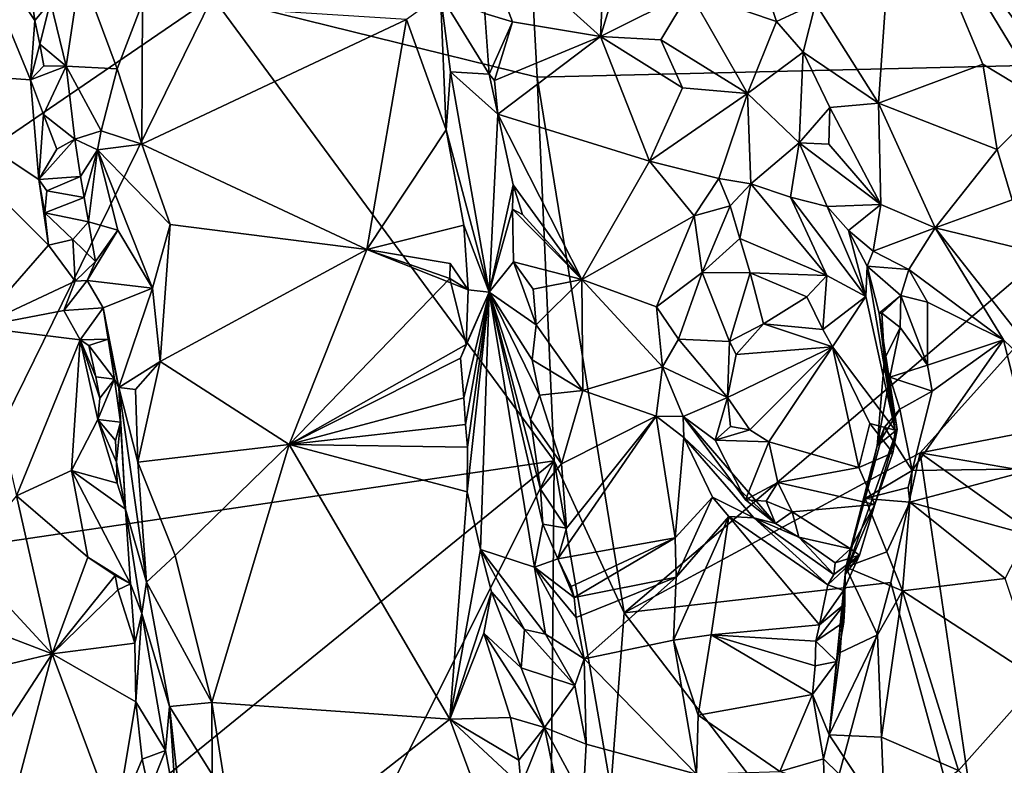
# Model space of a CAD drawing. Units: metres. Extents: x 24.3 to 29.5, y -6.1 to 5.6.
# Drawn here: x 27.1 to 28, y -3.3 to -2.6 of the extents above; entities that cross this region are included whole.
import ezdxf

# ---------------------------------------------------------------- set-up
doc = ezdxf.new("R2010")
doc.units = ezdxf.units.M

msp = doc.modelspace()

# ---------------------------------------------------------------- linework, layer by layer
at = {"layer": '2'}
for points in [[(27.57737, -2.44423, 11.86133), (28.25446, -2.18521, 11.83436), (28.30925, -2.61508, 11.9199)], [(26.73137, -2.92123, 11.93064), (26.85295, -2.36326, 11.82172), (27.2697, -2.55364, 11.86894)], [(27.65845, -2.40904, 12.9584), (27.52609, -2.48152, 12.93518), (27.64972, -2.59249, 12.96168)], [(27.65845, -2.40904, 12.9584), (27.64972, -2.59249, 12.96168), (27.68879, -2.46338, 12.97379)], [(27.93901, -2.41584, 12.91556), (27.86026, -2.56038, 13.07667), (27.92196, -2.6579, 13.08994)], [(28.02424, -2.61961, 12.96722), (27.93901, -2.41584, 12.91556), (27.92196, -2.6579, 13.08994)], [(28.06633, -2.55523, 12.80044), (27.93901, -2.41584, 12.91556), (28.08568, -2.59879, 12.80297)], [(28.08568, -2.59879, 12.80297), (27.93901, -2.41584, 12.91556), (28.10688, -2.64808, 12.81046)], [(28.10688, -2.64808, 12.81046), (27.93901, -2.41584, 12.91556), (28.08518, -2.65648, 12.87452)], [(27.93901, -2.41584, 12.91556), (28.02424, -2.61961, 12.96722), (28.08518, -2.65648, 12.87452)], [(27.2697, -2.55364, 11.86894), (27.57737, -2.44423, 11.86133), (27.5877, -2.63229, 11.89807)], [(27.5877, -2.63229, 11.89807), (27.57737, -2.44423, 11.86133), (28.30925, -2.61508, 11.9199)], [(27.78062, -2.45525, 13.05808), (27.73692, -2.54899, 13.01277), (27.82201, -2.57802, 13.08343)], [(27.86026, -2.56038, 13.07667), (27.78062, -2.45525, 13.05808), (27.82201, -2.57802, 13.08343)], [(27.02173, -2.46669, 12.94424), (26.93558, -2.62419, 13.05113), (27.09114, -2.63495, 12.93977)], [(27.02173, -2.46669, 12.94424), (27.09114, -2.63495, 12.93977), (27.0955, -2.5769, 12.92932)], [(27.02173, -2.46669, 12.94424), (27.0955, -2.5769, 12.92932), (27.09285, -2.55847, 12.92628)], [(27.68879, -2.46338, 12.97379), (27.64972, -2.59249, 12.96168), (27.73692, -2.54899, 13.01277)], [(27.52609, -2.48152, 12.93518), (27.53626, -2.57002, 12.95159), (27.56349, -2.57834, 12.9488)], [(27.52609, -2.48152, 12.93518), (27.56349, -2.57834, 12.9488), (27.64972, -2.59249, 12.96168)], [(27.11082, -2.55866, 12.93845), (27.12623, -2.62158, 12.96144), (27.14022, -2.52755, 13.03878)], [(27.17627, -2.62441, 13.07586), (27.14022, -2.52755, 13.03878), (27.12623, -2.62158, 12.96144)], [(27.20101, -2.55955, 13.06727), (27.14022, -2.52755, 13.03878), (27.17627, -2.62441, 13.07586)], [(26.73137, -2.92123, 11.93064), (27.2697, -2.55364, 11.86894), (27.00243, -3.09666, 11.98879)], [(27.00243, -3.09666, 11.98879), (27.2697, -2.55364, 11.86894), (27.60437, -3.00791, 11.98524)], [(27.60437, -3.00791, 11.98524), (27.2697, -2.55364, 11.86894), (27.5877, -2.63229, 11.89807)], [(27.49287, -2.55194, 13.05756), (27.45954, -2.57612, 13.08236), (27.49849, -2.68398, 13.09963)], [(27.49287, -2.55194, 13.05756), (27.49849, -2.68398, 13.09963), (27.50268, -2.62732, 13.07186)], [(27.49287, -2.55194, 13.05756), (27.50268, -2.62732, 13.07186), (27.54056, -2.62954, 12.96129)], [(27.53626, -2.57002, 12.95159), (27.49287, -2.55194, 13.05756), (27.54056, -2.62954, 12.96129)], [(27.73692, -2.54899, 13.01277), (27.64972, -2.59249, 12.96168), (27.70892, -2.59601, 12.97952)], [(27.73692, -2.54899, 13.01277), (27.70892, -2.59601, 12.97952), (27.79373, -2.64848, 13.05754)], [(27.73692, -2.54899, 13.01277), (27.79373, -2.64848, 13.05754), (27.82201, -2.57802, 13.08343)], [(27.09285, -2.55847, 12.92628), (27.0955, -2.5769, 12.92932), (27.11082, -2.55866, 12.93845)], [(27.0955, -2.5769, 12.92932), (27.10029, -2.60006, 12.93441), (27.11082, -2.55866, 12.93845)], [(27.11082, -2.55866, 12.93845), (27.10029, -2.60006, 12.93441), (27.12623, -2.62158, 12.96144)], [(27.17627, -2.62441, 13.07586), (27.20036, -2.6981, 13.09638), (27.20101, -2.55955, 13.06727)], [(27.20101, -2.55955, 13.06727), (27.20036, -2.6981, 13.09638), (27.45954, -2.57612, 13.08236)], [(27.82201, -2.57802, 13.08343), (27.84815, -2.6079, 13.09457), (27.86026, -2.56038, 13.07667)], [(27.86026, -2.56038, 13.07667), (27.84815, -2.6079, 13.09457), (27.92196, -2.6579, 13.08994)], [(27.53626, -2.57002, 12.95159), (27.54056, -2.62954, 12.96129), (27.56349, -2.57834, 12.9488)], [(27.0955, -2.5769, 12.92932), (27.09114, -2.63495, 12.93977), (27.10029, -2.60006, 12.93441)], [(27.20036, -2.6981, 13.09638), (27.42086, -2.80122, 13.12816), (27.45954, -2.57612, 13.08236)], [(27.45954, -2.57612, 13.08236), (27.42086, -2.80122, 13.12816), (27.49849, -2.68398, 13.09963)], [(27.54056, -2.62954, 12.96129), (27.54569, -2.63568, 12.95985), (27.56349, -2.57834, 12.9488)], [(27.56349, -2.57834, 12.9488), (27.54569, -2.63568, 12.95985), (27.64972, -2.59249, 12.96168)], [(27.82201, -2.57802, 13.08343), (27.79373, -2.64848, 13.05754), (27.84815, -2.6079, 13.09457)], [(27.54569, -2.63568, 12.95985), (27.549, -2.66857, 12.96131), (27.64972, -2.59249, 12.96168)], [(27.64972, -2.59249, 12.96168), (27.549, -2.66857, 12.96131), (27.69769, -2.71465, 12.98157)], [(27.70892, -2.59601, 12.97952), (27.64972, -2.59249, 12.96168), (27.73018, -2.64302, 12.99388)], [(27.73018, -2.64302, 12.99388), (27.64972, -2.59249, 12.96168), (27.69769, -2.71465, 12.98157)], [(27.10029, -2.60006, 12.93441), (27.09114, -2.63495, 12.93977), (27.10425, -2.62142, 12.93788)], [(27.10029, -2.60006, 12.93441), (27.10425, -2.62142, 12.93788), (27.12623, -2.62158, 12.96144)], [(27.70892, -2.59601, 12.97952), (27.73018, -2.64302, 12.99388), (27.79373, -2.64848, 13.05754)], [(27.79373, -2.64848, 13.05754), (27.84445, -2.69676, 13.10286), (27.84815, -2.6079, 13.09457)], [(27.84815, -2.6079, 13.09457), (27.84445, -2.69676, 13.10286), (27.87444, -2.66213, 13.10909)], [(27.84815, -2.6079, 13.09457), (27.87444, -2.66213, 13.10909), (27.92196, -2.6579, 13.08994)], [(27.10425, -2.62142, 12.93788), (27.09114, -2.63495, 12.93977), (27.12623, -2.62158, 12.96144)], [(27.09114, -2.63495, 12.93977), (27.10397, -2.66913, 12.94534), (27.12623, -2.62158, 12.96144)], [(27.12623, -2.62158, 12.96144), (27.10397, -2.66913, 12.94534), (27.13481, -2.69324, 12.97317)], [(27.16037, -2.68491, 13.06964), (27.17627, -2.62441, 13.07586), (27.12623, -2.62158, 12.96144)], [(27.16037, -2.68491, 13.06964), (27.12623, -2.62158, 12.96144), (27.13481, -2.69324, 12.97317)], [(27.5877, -2.63229, 11.89807), (28.30925, -2.61508, 11.9199), (27.67283, -3.15669, 12.0358)], [(27.67283, -3.15669, 12.0358), (28.30925, -2.61508, 11.9199), (27.96293, -3.0002, 12.00772)], [(28.02424, -2.61961, 12.96722), (27.92196, -2.6579, 13.08994), (28.03822, -2.70327, 13.01175)], [(27.96293, -3.0002, 12.00772), (28.30925, -2.61508, 11.9199), (29.01623, -2.79567, 11.99874)], [(28.02424, -2.61961, 12.96722), (28.03822, -2.70327, 13.01175), (28.08518, -2.65648, 12.87452)], [(27.09114, -2.63495, 12.93977), (26.93558, -2.62419, 13.05113), (27.09935, -2.73259, 12.96137)], [(27.09935, -2.73259, 12.96137), (26.93558, -2.62419, 13.05113), (27.10881, -2.79699, 12.96934)], [(26.93558, -2.62419, 13.05113), (27.03854, -2.87725, 13.04661), (27.10881, -2.79699, 12.96934)], [(27.17627, -2.62441, 13.07586), (27.16037, -2.68491, 13.06964), (27.20036, -2.6981, 13.09638)], [(27.50268, -2.62732, 13.07186), (27.49849, -2.68398, 13.09963), (27.54055, -2.84279, 13.07657)], [(27.54056, -2.62954, 12.96129), (27.50268, -2.62732, 13.07186), (27.549, -2.66857, 12.96131)], [(27.549, -2.66857, 12.96131), (27.50268, -2.62732, 13.07186), (27.54055, -2.84279, 13.07657)], [(27.54056, -2.62954, 12.96129), (27.549, -2.66857, 12.96131), (27.54569, -2.63568, 12.95985)], [(27.60437, -3.00791, 11.98524), (27.5877, -2.63229, 11.89807), (27.67283, -3.15669, 12.0358)], [(27.09114, -2.63495, 12.93977), (27.09935, -2.73259, 12.96137), (27.10397, -2.66913, 12.94534)], [(27.73018, -2.64302, 12.99388), (27.69769, -2.71465, 12.98157), (27.79373, -2.64848, 13.05754)], [(27.79373, -2.64848, 13.05754), (27.69769, -2.71465, 12.98157), (27.76554, -2.73149, 13.01755)], [(27.79373, -2.64848, 13.05754), (27.76554, -2.73149, 13.01755), (27.79697, -2.73694, 13.03599)], [(27.79373, -2.64848, 13.05754), (27.79697, -2.73694, 13.03599), (27.84445, -2.69676, 13.10286)], [(27.87444, -2.66213, 13.10909), (27.84445, -2.69676, 13.10286), (27.87338, -2.6981, 13.11939)], [(27.87444, -2.66213, 13.10909), (27.87338, -2.6981, 13.11939), (27.92429, -2.75707, 13.14053)], [(27.92196, -2.6579, 13.08994), (27.87444, -2.66213, 13.10909), (27.92429, -2.75707, 13.14053)], [(27.92196, -2.6579, 13.08994), (27.92429, -2.75707, 13.14053), (27.97751, -2.77988, 13.12532)], [(27.92196, -2.6579, 13.08994), (27.97751, -2.77988, 13.12532), (28.03822, -2.70327, 13.01175)], [(28.08518, -2.65648, 12.87452), (28.03822, -2.70327, 13.01175), (28.05301, -2.75263, 13.02562)], [(27.10397, -2.66913, 12.94534), (27.09935, -2.73259, 12.96137), (27.11695, -2.703, 12.95486)], [(27.10397, -2.66913, 12.94534), (27.11695, -2.703, 12.95486), (27.13481, -2.69324, 12.97317)], [(27.549, -2.66857, 12.96131), (27.54055, -2.84279, 13.07657), (27.5641, -2.73788, 12.96987)], [(27.549, -2.66857, 12.96131), (27.5641, -2.73788, 12.96987), (27.63155, -2.83044, 12.99674)], [(27.549, -2.66857, 12.96131), (27.63155, -2.83044, 12.99674), (27.69769, -2.71465, 12.98157)], [(27.13481, -2.69324, 12.97317), (27.15689, -2.70344, 13.07063), (27.16037, -2.68491, 13.06964)], [(27.16037, -2.68491, 13.06964), (27.15689, -2.70344, 13.07063), (27.20036, -2.6981, 13.09638)], [(27.49849, -2.68398, 13.09963), (27.42086, -2.80122, 13.12816), (27.51567, -2.77747, 13.1106)], [(27.49849, -2.68398, 13.09963), (27.51567, -2.77747, 13.1106), (27.54055, -2.84279, 13.07657)], [(27.11695, -2.703, 12.95486), (27.09935, -2.73259, 12.96137), (27.13481, -2.69324, 12.97317)], [(27.13481, -2.69324, 12.97317), (27.09935, -2.73259, 12.96137), (27.14031, -2.72966, 12.9823)], [(27.13481, -2.69324, 12.97317), (27.14031, -2.72966, 12.9823), (27.15689, -2.70344, 13.07063)], [(27.20036, -2.6981, 13.09638), (27.15689, -2.70344, 13.07063), (27.2281, -2.77661, 13.11437)], [(27.20036, -2.6981, 13.09638), (27.2281, -2.77661, 13.11437), (27.42086, -2.80122, 13.12816)], [(27.79697, -2.73694, 13.03599), (27.83592, -2.74984, 13.06269), (27.84445, -2.69676, 13.10286)], [(27.84445, -2.69676, 13.10286), (27.83592, -2.74984, 13.06269), (27.87192, -2.75919, 13.11384)], [(27.87338, -2.6981, 13.11939), (27.84445, -2.69676, 13.10286), (27.92429, -2.75707, 13.14053)], [(27.84445, -2.69676, 13.10286), (27.87192, -2.75919, 13.11384), (27.92429, -2.75707, 13.14053)], [(27.14031, -2.72966, 12.9823), (27.14387, -2.75028, 12.98651), (27.15689, -2.70344, 13.07063)], [(27.15689, -2.70344, 13.07063), (27.14387, -2.75028, 12.98651), (27.14819, -2.7741, 12.98896)], [(27.17682, -2.78228, 13.09514), (27.15689, -2.70344, 13.07063), (27.14819, -2.7741, 12.98896)], [(27.15689, -2.70344, 13.07063), (27.17682, -2.78228, 13.09514), (27.21069, -2.83916, 13.12449)], [(27.2281, -2.77661, 13.11437), (27.15689, -2.70344, 13.07063), (27.21069, -2.83916, 13.12449)], [(28.03822, -2.70327, 13.01175), (27.97751, -2.77988, 13.12532), (28.05301, -2.75263, 13.02562)], [(27.69769, -2.71465, 12.98157), (27.63155, -2.83044, 12.99674), (27.74144, -2.76813, 13.01159)], [(27.69769, -2.71465, 12.98157), (27.74144, -2.76813, 13.01159), (27.76554, -2.73149, 13.01755)], [(27.09935, -2.73259, 12.96137), (27.10729, -2.74369, 12.96198), (27.14031, -2.72966, 12.9823)], [(27.14031, -2.72966, 12.9823), (27.10729, -2.74369, 12.96198), (27.14387, -2.75028, 12.98651)], [(27.09935, -2.73259, 12.96137), (27.10881, -2.79699, 12.96934), (27.1054, -2.76526, 12.96389)], [(27.09935, -2.73259, 12.96137), (27.1054, -2.76526, 12.96389), (27.10729, -2.74369, 12.96198)], [(27.5641, -2.73788, 12.96987), (27.54055, -2.84279, 13.07657), (27.56349, -2.76177, 12.97831)], [(27.5641, -2.73788, 12.96987), (27.56349, -2.76177, 12.97831), (27.57333, -2.76693, 12.97591)], [(27.5641, -2.73788, 12.96987), (27.57333, -2.76693, 12.97591), (27.63155, -2.83044, 12.99674)], [(27.76554, -2.73149, 13.01755), (27.74144, -2.76813, 13.01159), (27.77671, -2.75851, 13.01126)], [(27.76554, -2.73149, 13.01755), (27.77671, -2.75851, 13.01126), (27.79697, -2.73694, 13.03599)], [(27.77671, -2.75851, 13.01126), (27.78606, -2.79036, 12.98026), (27.79697, -2.73694, 13.03599)], [(27.79697, -2.73694, 13.03599), (27.78606, -2.79036, 12.98026), (27.87157, -2.82667, 12.98441)], [(27.83592, -2.74984, 13.06269), (27.79697, -2.73694, 13.03599), (27.87157, -2.82667, 12.98441)], [(27.10729, -2.74369, 12.96198), (27.1054, -2.76526, 12.96389), (27.14387, -2.75028, 12.98651)], [(27.14387, -2.75028, 12.98651), (27.1054, -2.76526, 12.96389), (27.14819, -2.7741, 12.98896)], [(27.74144, -2.76813, 13.01159), (27.74926, -2.82376, 12.99424), (27.77671, -2.75851, 13.01126)], [(27.74926, -2.82376, 12.99424), (27.78606, -2.79036, 12.98026), (27.77671, -2.75851, 13.01126)], [(27.87157, -2.82667, 12.98441), (27.90958, -2.847, 13.04084), (27.83592, -2.74984, 13.06269)], [(27.83592, -2.74984, 13.06269), (27.90958, -2.847, 13.04084), (27.87192, -2.75919, 13.11384)], [(27.87192, -2.75919, 13.11384), (27.89272, -2.78257, 13.11913), (27.92429, -2.75707, 13.14053)], [(27.92429, -2.75707, 13.14053), (27.89272, -2.78257, 13.11913), (27.91692, -2.80263, 13.14081)], [(27.92429, -2.75707, 13.14053), (27.91692, -2.80263, 13.14081), (27.97751, -2.77988, 13.12532)], [(28.05301, -2.75263, 13.02562), (27.97751, -2.77988, 13.12532), (28.09576, -2.80878, 13.0208)], [(27.1054, -2.76526, 12.96389), (27.10881, -2.79699, 12.96934), (27.13263, -2.79149, 12.96781)], [(27.1054, -2.76526, 12.96389), (27.13263, -2.79149, 12.96781), (27.14819, -2.7741, 12.98896)], [(27.54055, -2.84279, 13.07657), (27.56457, -2.8133, 12.99548), (27.56349, -2.76177, 12.97831)], [(27.56349, -2.76177, 12.97831), (27.56457, -2.8133, 12.99548), (27.63155, -2.83044, 12.99674)], [(27.57333, -2.76693, 12.97591), (27.56349, -2.76177, 12.97831), (27.63155, -2.83044, 12.99674)], [(27.74144, -2.76813, 13.01159), (27.63155, -2.83044, 12.99674), (27.70458, -2.85736, 13.02125)], [(27.74144, -2.76813, 13.01159), (27.70458, -2.85736, 13.02125), (27.74926, -2.82376, 12.99424)], [(27.87192, -2.75919, 13.11384), (27.90958, -2.847, 13.04084), (27.89272, -2.78257, 13.11913)], [(27.14819, -2.7741, 12.98896), (27.13263, -2.79149, 12.96781), (27.15479, -2.81297, 12.99774)], [(27.17682, -2.78228, 13.09514), (27.14819, -2.7741, 12.98896), (27.15479, -2.81297, 12.99774)], [(27.21069, -2.83916, 13.12449), (27.21821, -2.9109, 13.14291), (27.2281, -2.77661, 13.11437)], [(27.2281, -2.77661, 13.11437), (27.21821, -2.9109, 13.14291), (27.42086, -2.80122, 13.12816)], [(27.51567, -2.77747, 13.1106), (27.42086, -2.80122, 13.12816), (27.51999, -2.8405, 13.12677)], [(27.51999, -2.8405, 13.12677), (27.54055, -2.84279, 13.07657), (27.51567, -2.77747, 13.1106)], [(27.17682, -2.78228, 13.09514), (27.15479, -2.81297, 12.99774), (27.14678, -2.83162, 12.98521)], [(27.21069, -2.83916, 13.12449), (27.17682, -2.78228, 13.09514), (27.14678, -2.83162, 12.98521)], [(27.89272, -2.78257, 13.11913), (27.90958, -2.847, 13.04084), (27.91099, -2.81739, 13.12688)], [(27.89272, -2.78257, 13.11913), (27.91099, -2.81739, 13.12688), (27.91692, -2.80263, 13.14081)], [(27.97751, -2.77988, 13.12532), (27.91692, -2.80263, 13.14081), (27.95166, -2.82063, 13.15687)], [(27.97751, -2.77988, 13.12532), (27.95166, -2.82063, 13.15687), (28.04446, -2.88954, 13.12811)], [(27.97751, -2.77988, 13.12532), (28.04446, -2.88954, 13.12811), (28.12275, -2.96467, 13.10128)], [(27.97751, -2.77988, 13.12532), (28.12275, -2.96467, 13.10128), (28.09576, -2.80878, 13.0208)], [(27.10881, -2.79699, 12.96934), (27.03854, -2.87725, 13.04661), (27.13508, -2.83201, 12.97842)], [(27.10881, -2.79699, 12.96934), (27.13508, -2.83201, 12.97842), (27.13263, -2.79149, 12.96781)], [(27.13263, -2.79149, 12.96781), (27.13508, -2.83201, 12.97842), (27.15479, -2.81297, 12.99774)], [(27.74926, -2.82376, 12.99424), (27.79631, -2.824, 12.935), (27.78606, -2.79036, 12.98026)], [(27.78606, -2.79036, 12.98026), (27.79631, -2.824, 12.935), (27.87157, -2.82667, 12.98441)], [(28.48874, -3.09026, 12.06173), (27.96293, -3.0002, 12.00772), (29.01623, -2.79567, 11.99874)], [(27.21821, -2.9109, 13.14291), (27.34479, -2.99209, 13.1704), (27.42086, -2.80122, 13.12816)], [(27.42086, -2.80122, 13.12816), (27.34479, -2.99209, 13.1704), (27.5022, -2.8297, 13.13636)], [(27.50256, -2.815, 13.13172), (27.42086, -2.80122, 13.12816), (27.5022, -2.8297, 13.13636)], [(27.42086, -2.80122, 13.12816), (27.50256, -2.815, 13.13172), (27.51999, -2.8405, 13.12677)], [(27.91692, -2.80263, 13.14081), (27.91099, -2.81739, 13.12688), (27.95166, -2.82063, 13.15687)], [(27.15479, -2.81297, 12.99774), (27.13508, -2.83201, 12.97842), (27.14678, -2.83162, 12.98521)], [(27.50256, -2.815, 13.13172), (27.5022, -2.8297, 13.13636), (27.51999, -2.8405, 13.12677)], [(27.56457, -2.8133, 12.99548), (27.54055, -2.84279, 13.07657), (27.58673, -2.87506, 12.9994)], [(27.58362, -2.8399, 12.99176), (27.56457, -2.8133, 12.99548), (27.58673, -2.87506, 12.9994)], [(27.56457, -2.8133, 12.99548), (27.58362, -2.8399, 12.99176), (27.63155, -2.83044, 12.99674)], [(27.70458, -2.85736, 13.02125), (27.72617, -2.88878, 13.00991), (27.74926, -2.82376, 12.99424)], [(27.72617, -2.88878, 13.00991), (27.77594, -2.8912, 12.91695), (27.74926, -2.82376, 12.99424)], [(27.74926, -2.82376, 12.99424), (27.77594, -2.8912, 12.91695), (27.79631, -2.824, 12.935)], [(27.79631, -2.824, 12.935), (27.77594, -2.8912, 12.91695), (27.8093, -2.87399, 12.91132)], [(27.79631, -2.824, 12.935), (27.8093, -2.87399, 12.91132), (27.85179, -2.84755, 12.92417)], [(27.79631, -2.824, 12.935), (27.85179, -2.84755, 12.92417), (27.87157, -2.82667, 12.98441)], [(27.91099, -2.81739, 13.12688), (27.90958, -2.847, 13.04084), (27.93829, -2.97812, 12.95988)], [(27.95166, -2.82063, 13.15687), (27.91099, -2.81739, 13.12688), (27.94377, -2.84633, 13.16118)], [(27.91099, -2.81739, 13.12688), (27.93829, -2.97812, 12.95988), (27.92262, -2.8634, 13.13522)], [(27.94377, -2.84633, 13.16118), (27.91099, -2.81739, 13.12688), (27.92262, -2.8634, 13.13522)], [(27.95166, -2.82063, 13.15687), (27.94377, -2.84633, 13.16118), (27.96995, -2.85279, 13.16331)], [(27.95166, -2.82063, 13.15687), (27.96995, -2.85279, 13.16331), (28.04446, -2.88954, 13.12811)], [(27.03854, -2.87725, 13.04661), (27.12389, -2.86072, 12.98953), (27.13508, -2.83201, 12.97842)], [(27.13508, -2.83201, 12.97842), (27.12389, -2.86072, 12.98953), (27.14678, -2.83162, 12.98521)], [(27.14678, -2.83162, 12.98521), (27.12389, -2.86072, 12.98953), (27.16248, -2.8582, 13.01482)], [(27.21069, -2.83916, 13.12449), (27.14678, -2.83162, 12.98521), (27.16248, -2.8582, 13.01482)], [(27.5022, -2.8297, 13.13636), (27.34479, -2.99209, 13.1704), (27.51794, -2.89423, 13.14832)], [(27.5022, -2.8297, 13.13636), (27.51794, -2.89423, 13.14832), (27.51999, -2.8405, 13.12677)], [(27.58362, -2.8399, 12.99176), (27.58673, -2.87506, 12.9994), (27.63155, -2.83044, 12.99674)], [(27.58673, -2.87506, 12.9994), (27.63254, -2.93925, 13.02147), (27.63155, -2.83044, 12.99674)], [(27.63155, -2.83044, 12.99674), (27.63254, -2.93925, 13.02147), (27.71029, -2.916, 13.03484)], [(27.70458, -2.85736, 13.02125), (27.63155, -2.83044, 12.99674), (27.71029, -2.916, 13.03484)], [(27.87157, -2.82667, 12.98441), (27.85179, -2.84755, 12.92417), (27.86742, -2.87942, 12.926)], [(27.87157, -2.82667, 12.98441), (27.86742, -2.87942, 12.926), (27.90958, -2.847, 13.04084)], [(27.17793, -2.93633, 13.10849), (27.21069, -2.83916, 13.12449), (27.16248, -2.8582, 13.01482)], [(27.21069, -2.83916, 13.12449), (27.17793, -2.93633, 13.10849), (27.21821, -2.9109, 13.14291)], [(27.51242, -2.90768, 13.15256), (27.51567, -2.94626, 13.16323), (27.54055, -2.84279, 13.07657)], [(27.51794, -2.89423, 13.14832), (27.51242, -2.90768, 13.15256), (27.54055, -2.84279, 13.07657)], [(27.51567, -2.94626, 13.16323), (27.51728, -2.9726, 13.17107), (27.54055, -2.84279, 13.07657)], [(27.51728, -2.9726, 13.17107), (27.51926, -2.99472, 13.17605), (27.54055, -2.84279, 13.07657)], [(27.51999, -2.8405, 13.12677), (27.51794, -2.89423, 13.14832), (27.54055, -2.84279, 13.07657)], [(27.51926, -2.99472, 13.17605), (27.51919, -3.03828, 13.18876), (27.54055, -2.84279, 13.07657)], [(27.51919, -3.03828, 13.18876), (27.53218, -3.09496, 13.20254), (27.54055, -2.84279, 13.07657)], [(27.54055, -2.84279, 13.07657), (27.53218, -3.09496, 13.20254), (27.58508, -3.11199, 13.07547)], [(27.58673, -2.87506, 12.9994), (27.54055, -2.84279, 13.07657), (27.58266, -2.90912, 13.01148)], [(27.58266, -2.90912, 13.01148), (27.54055, -2.84279, 13.07657), (27.58987, -2.94363, 13.01588)], [(27.58987, -2.94363, 13.01588), (27.54055, -2.84279, 13.07657), (27.58102, -2.96755, 13.028)], [(27.58102, -2.96755, 13.028), (27.54055, -2.84279, 13.07657), (27.59087, -3.03579, 13.0401)], [(27.54055, -2.84279, 13.07657), (27.58508, -3.11199, 13.07547), (27.59318, -3.0701, 13.04921)], [(27.59087, -3.03579, 13.0401), (27.54055, -2.84279, 13.07657), (27.59318, -3.0701, 13.04921)], [(27.85179, -2.84755, 12.92417), (27.8093, -2.87399, 12.91132), (27.86742, -2.87942, 12.926)], [(27.90958, -2.847, 13.04084), (27.86742, -2.87942, 12.926), (27.87686, -2.89628, 12.9428)], [(27.93829, -2.97812, 12.95988), (27.90958, -2.847, 13.04084), (27.87686, -2.89628, 12.9428)], [(27.92262, -2.8634, 13.13522), (27.92517, -2.86332, 13.14499), (27.94377, -2.84633, 13.16118)], [(27.92517, -2.86332, 13.14499), (27.94331, -2.87759, 13.16937), (27.94377, -2.84633, 13.16118)], [(27.94377, -2.84633, 13.16118), (27.94331, -2.87759, 13.16937), (27.97014, -2.91447, 13.17947)], [(27.96995, -2.85279, 13.16331), (27.94377, -2.84633, 13.16118), (27.97014, -2.91447, 13.17947)], [(27.96995, -2.85279, 13.16331), (27.97014, -2.91447, 13.17947), (28.04446, -2.88954, 13.12811)], [(27.12389, -2.86072, 12.98953), (27.03854, -2.87725, 13.04661), (27.1399, -2.88969, 12.99548)], [(27.12389, -2.86072, 12.98953), (27.1399, -2.88969, 12.99548), (27.16248, -2.8582, 13.01482)], [(27.16248, -2.8582, 13.01482), (27.1399, -2.88969, 12.99548), (27.16719, -2.88905, 13.02523)], [(27.17793, -2.93633, 13.10849), (27.16248, -2.8582, 13.01482), (27.16719, -2.88905, 13.02523)], [(27.70458, -2.85736, 13.02125), (27.71029, -2.916, 13.03484), (27.72617, -2.88878, 13.00991)], [(27.92793, -2.90855, 13.14722), (27.92517, -2.86332, 13.14499), (27.92262, -2.8634, 13.13522)], [(27.92793, -2.90855, 13.14722), (27.92262, -2.8634, 13.13522), (27.9403, -2.97746, 13.07646)], [(27.92262, -2.8634, 13.13522), (27.93829, -2.97812, 12.95988), (27.9403, -2.97746, 13.07646)], [(27.92517, -2.86332, 13.14499), (27.92793, -2.90855, 13.14722), (27.94331, -2.87759, 13.16937)], [(27.77594, -2.8912, 12.91695), (27.78276, -2.90378, 12.90785), (27.8093, -2.87399, 12.91132)], [(27.8093, -2.87399, 12.91132), (27.78276, -2.90378, 12.90785), (27.87686, -2.89628, 12.9428)], [(27.8093, -2.87399, 12.91132), (27.87686, -2.89628, 12.9428), (27.86742, -2.87942, 12.926)], [(27.1399, -2.88969, 12.99548), (27.03854, -2.87725, 13.04661), (27.07751, -3.04239, 13.04423)], [(27.58673, -2.87506, 12.9994), (27.58266, -2.90912, 13.01148), (27.63254, -2.93925, 13.02147)], [(27.92793, -2.90855, 13.14722), (27.9331, -2.92616, 13.17196), (27.94331, -2.87759, 13.16937)], [(27.94331, -2.87759, 13.16937), (27.9331, -2.92616, 13.17196), (27.97014, -2.91447, 13.17947)], [(27.07751, -3.04239, 13.04423), (27.13136, -3.01761, 13.01995), (27.1399, -2.88969, 12.99548)], [(27.1399, -2.88969, 12.99548), (27.13136, -3.01761, 13.01995), (27.15708, -2.96768, 13.00858)], [(27.1399, -2.88969, 12.99548), (27.14825, -2.89516, 12.99793), (27.16719, -2.88905, 13.02523)], [(27.14825, -2.89516, 12.99793), (27.1399, -2.88969, 12.99548), (27.15525, -2.92571, 13.00522)], [(27.1399, -2.88969, 12.99548), (27.15708, -2.96768, 13.00858), (27.15911, -2.94668, 13.00881)], [(27.15525, -2.92571, 13.00522), (27.1399, -2.88969, 12.99548), (27.15911, -2.94668, 13.00881)], [(27.16719, -2.88905, 13.02523), (27.14825, -2.89516, 12.99793), (27.17357, -2.92814, 13.03977)], [(27.17793, -2.93633, 13.10849), (27.16719, -2.88905, 13.02523), (27.17357, -2.92814, 13.03977)], [(27.72617, -2.88878, 13.00991), (27.71029, -2.916, 13.03484), (27.77402, -2.94592, 12.90885)], [(27.77594, -2.8912, 12.91695), (27.72617, -2.88878, 13.00991), (27.77402, -2.94592, 12.90885)], [(27.77594, -2.8912, 12.91695), (27.77402, -2.94592, 12.90885), (27.78276, -2.90378, 12.90785)], [(27.97452, -2.93968, 13.18422), (27.95516, -3.01766, 13.20276), (28.04446, -2.88954, 13.12811)], [(27.95516, -3.01766, 13.20276), (28.07586, -3.01576, 13.13463), (28.04446, -2.88954, 13.12811)], [(27.97014, -2.91447, 13.17947), (27.97452, -2.93968, 13.18422), (28.04446, -2.88954, 13.12811)], [(28.04446, -2.88954, 13.12811), (28.07586, -3.01576, 13.13463), (28.12275, -2.96467, 13.10128)], [(27.14825, -2.89516, 12.99793), (27.15525, -2.92571, 13.00522), (27.17357, -2.92814, 13.03977)], [(27.51794, -2.89423, 13.14832), (27.34479, -2.99209, 13.1704), (27.51242, -2.90768, 13.15256)], [(27.77402, -2.94592, 12.90885), (27.79612, -2.97778, 12.92299), (27.87686, -2.89628, 12.9428)], [(27.87686, -2.89628, 12.9428), (27.78276, -2.90378, 12.90785), (27.77402, -2.94592, 12.90885)], [(27.79612, -2.97778, 12.92299), (27.81456, -2.98946, 12.938), (27.87686, -2.89628, 12.9428)], [(27.87686, -2.89628, 12.9428), (27.81456, -2.98946, 12.938), (27.90287, -3.01452, 12.97452)], [(27.87686, -2.89628, 12.9428), (27.90287, -3.01452, 12.97452), (27.91355, -2.97157, 12.96267)], [(27.87686, -2.89628, 12.9428), (27.91355, -2.97157, 12.96267), (27.93829, -2.97812, 12.95988)], [(27.17793, -2.93633, 13.10849), (27.19399, -2.93826, 13.13686), (27.21821, -2.9109, 13.14291)], [(27.19399, -2.93826, 13.13686), (27.19638, -3.0092, 13.1523), (27.21821, -2.9109, 13.14291)], [(27.19638, -3.0092, 13.1523), (27.34479, -2.99209, 13.1704), (27.21821, -2.9109, 13.14291)], [(27.51242, -2.90768, 13.15256), (27.34479, -2.99209, 13.1704), (27.51567, -2.94626, 13.16323)], [(27.58266, -2.90912, 13.01148), (27.58987, -2.94363, 13.01588), (27.63254, -2.93925, 13.02147)], [(27.9209, -2.99346, 13.15624), (27.92793, -2.90855, 13.14722), (27.9403, -2.97746, 13.07646)], [(27.92793, -2.90855, 13.14722), (27.9209, -2.99346, 13.15624), (27.9331, -2.92616, 13.17196)], [(27.63254, -2.93925, 13.02147), (27.70415, -2.96437, 13.05756), (27.71029, -2.916, 13.03484)], [(27.71029, -2.916, 13.03484), (27.70415, -2.96437, 13.05756), (27.73073, -2.9648, 13.04731)], [(27.71029, -2.916, 13.03484), (27.73073, -2.9648, 13.04731), (27.77402, -2.94592, 12.90885)], [(27.97014, -2.91447, 13.17947), (27.9331, -2.92616, 13.17196), (27.97452, -2.93968, 13.18422)], [(27.15525, -2.92571, 13.00522), (27.15911, -2.94668, 13.00881), (27.17357, -2.92814, 13.03977)], [(27.15911, -2.94668, 13.00881), (27.15708, -2.96768, 13.00858), (27.17357, -2.92814, 13.03977)], [(27.17357, -2.92814, 13.03977), (27.15708, -2.96768, 13.00858), (27.17941, -2.97006, 13.05893)], [(27.17793, -2.93633, 13.10849), (27.17357, -2.92814, 13.03977), (27.17941, -2.97006, 13.05893)], [(27.9209, -2.99346, 13.15624), (27.94295, -2.95731, 13.19377), (27.9331, -2.92616, 13.17196)], [(27.97452, -2.93968, 13.18422), (27.9331, -2.92616, 13.17196), (27.94295, -2.95731, 13.19377)], [(27.17793, -2.93633, 13.10849), (27.17941, -2.97006, 13.05893), (27.18437, -3.05539, 13.03973)], [(27.19399, -2.93826, 13.13686), (27.17793, -2.93633, 13.10849), (27.19638, -3.0092, 13.1523)], [(27.17793, -2.93633, 13.10849), (27.18437, -3.05539, 13.03973), (27.20478, -3.12685, 13.1724)], [(27.17793, -2.93633, 13.10849), (27.20478, -3.12685, 13.1724), (27.19638, -3.0092, 13.1523)], [(27.58987, -2.94363, 13.01588), (27.61132, -3.01102, 13.02951), (27.63254, -2.93925, 13.02147)], [(27.63254, -2.93925, 13.02147), (27.61132, -3.01102, 13.02951), (27.70415, -2.96437, 13.05756)], [(27.94295, -2.95731, 13.19377), (27.95516, -3.01766, 13.20276), (27.97452, -2.93968, 13.18422)], [(27.51567, -2.94626, 13.16323), (27.34479, -2.99209, 13.1704), (27.51728, -2.9726, 13.17107)], [(27.58987, -2.94363, 13.01588), (27.58102, -2.96755, 13.028), (27.61132, -3.01102, 13.02951)], [(27.77402, -2.94592, 12.90885), (27.73073, -2.9648, 13.04731), (27.76204, -2.98789, 12.96687)], [(27.77402, -2.94592, 12.90885), (27.76204, -2.98789, 12.96687), (27.77691, -2.97447, 12.92435)], [(27.77402, -2.94592, 12.90885), (27.77691, -2.97447, 12.92435), (27.79612, -2.97778, 12.92299)], [(27.9209, -2.99346, 13.15624), (27.92802, -2.97509, 13.19259), (27.94295, -2.95731, 13.19377)], [(27.92802, -2.97509, 13.19259), (27.95516, -3.01766, 13.20276), (27.94295, -2.95731, 13.19377)], [(27.15708, -2.96768, 13.00858), (27.13136, -3.01761, 13.01995), (27.17621, -3.03006, 13.02629)], [(27.17451, -2.98817, 13.01664), (27.15708, -2.96768, 13.00858), (27.17538, -3.00945, 13.02097)], [(27.17538, -3.00945, 13.02097), (27.15708, -2.96768, 13.00858), (27.17621, -3.03006, 13.02629)], [(27.17941, -2.97006, 13.05893), (27.15708, -2.96768, 13.00858), (27.17451, -2.98817, 13.01664)], [(27.17451, -2.98817, 13.01664), (27.17538, -3.00945, 13.02097), (27.17941, -2.97006, 13.05893)], [(27.18437, -3.05539, 13.03973), (27.17941, -2.97006, 13.05893), (27.17538, -3.00945, 13.02097)], [(27.58102, -2.96755, 13.028), (27.59087, -3.03579, 13.0401), (27.61132, -3.01102, 13.02951)], [(27.61654, -3.07406, 13.04557), (27.60789, -3.10389, 13.05116), (27.70415, -2.96437, 13.05756)], [(27.70415, -2.96437, 13.05756), (27.60789, -3.10389, 13.05116), (27.72294, -3.08344, 13.09367)], [(27.61132, -3.01102, 13.02951), (27.61654, -3.07406, 13.04557), (27.70415, -2.96437, 13.05756)], [(27.70415, -2.96437, 13.05756), (27.73138, -2.98535, 13.06579), (27.73073, -2.9648, 13.04731)], [(27.73138, -2.98535, 13.06579), (27.70415, -2.96437, 13.05756), (27.72294, -3.08344, 13.09367)], [(27.76204, -2.98789, 12.96687), (27.73073, -2.9648, 13.04731), (27.79189, -3.04612, 12.9695)], [(27.73073, -2.9648, 13.04731), (27.73138, -2.98535, 13.06579), (27.82118, -3.06925, 12.99305)], [(27.79189, -3.04612, 12.9695), (27.73073, -2.9648, 13.04731), (27.82118, -3.06925, 12.99305)], [(27.51728, -2.9726, 13.17107), (27.34479, -2.99209, 13.1704), (27.51926, -2.99472, 13.17605)], [(27.77691, -2.97447, 12.92435), (27.76204, -2.98789, 12.96687), (27.79612, -2.97778, 12.92299)], [(27.81456, -2.98946, 12.938), (27.79612, -2.97778, 12.92299), (27.76204, -2.98789, 12.96687)], [(27.88946, -3.11941, 13.11596), (27.9209, -2.99346, 13.15624), (27.9403, -2.97746, 13.07646)], [(27.88946, -3.11941, 13.11596), (27.9403, -2.97746, 13.07646), (27.91849, -3.05068, 12.97961)], [(27.91355, -2.97157, 12.96267), (27.90287, -3.01452, 12.97452), (27.936, -3.00032, 12.99452)], [(27.92802, -2.97509, 13.19259), (27.90897, -3.04485, 13.19643), (27.95516, -3.01766, 13.20276)], [(27.9209, -2.99346, 13.15624), (27.90897, -3.04485, 13.19643), (27.92802, -2.97509, 13.19259)], [(27.93829, -2.97812, 12.95988), (27.91355, -2.97157, 12.96267), (27.936, -3.00032, 12.99452)], [(27.936, -3.00032, 12.99452), (27.91849, -3.05068, 12.97961), (27.9403, -2.97746, 13.07646)], [(27.93829, -2.97812, 12.95988), (27.936, -3.00032, 12.99452), (27.9403, -2.97746, 13.07646)], [(27.73138, -2.98535, 13.06579), (27.72294, -3.08344, 13.09367), (27.75941, -3.04354, 13.07756)], [(27.73138, -2.98535, 13.06579), (27.75941, -3.04354, 13.07756), (27.79983, -3.06374, 13.05251)], [(27.73138, -2.98535, 13.06579), (27.79983, -3.06374, 13.05251), (27.82118, -3.06925, 12.99305)], [(27.76204, -2.98789, 12.96687), (27.79189, -3.04612, 12.9695), (27.81456, -2.98946, 12.938)], [(27.81456, -2.98946, 12.938), (27.79189, -3.04612, 12.9695), (27.82338, -3.02922, 12.94778)], [(27.81456, -2.98946, 12.938), (27.82338, -3.02922, 12.94778), (27.90287, -3.01452, 12.97452)], [(27.19638, -3.0092, 13.1523), (27.23313, -3.10066, 13.18927), (27.34479, -2.99209, 13.1704)], [(27.23313, -3.10066, 13.18927), (27.26907, -3.24446, 13.23394), (27.34479, -2.99209, 13.1704)], [(27.34479, -2.99209, 13.1704), (27.26907, -3.24446, 13.23394), (27.50209, -3.26107, 13.25776)], [(27.51919, -3.03828, 13.18876), (27.34479, -2.99209, 13.1704), (27.50209, -3.26107, 13.25776)], [(27.34479, -2.99209, 13.1704), (27.51919, -3.03828, 13.18876), (27.51926, -2.99472, 13.17605)], [(27.88946, -3.11941, 13.11596), (27.89013, -3.11208, 13.20914), (27.9209, -2.99346, 13.15624)], [(27.89013, -3.11208, 13.20914), (27.90897, -3.04485, 13.19643), (27.9209, -2.99346, 13.15624)], [(27.04007, -3.4661, 12.11493), (27.00243, -3.09666, 11.98879), (27.60437, -3.00791, 11.98524)], [(27.32808, -3.55913, 12.16207), (27.04007, -3.4661, 12.11493), (27.60437, -3.00791, 11.98524)], [(27.17538, -3.00945, 13.02097), (27.17621, -3.03006, 13.02629), (27.18437, -3.05539, 13.03973)], [(27.19638, -3.0092, 13.1523), (27.20478, -3.12685, 13.1724), (27.23313, -3.10066, 13.18927)], [(27.32808, -3.55913, 12.16207), (27.60437, -3.00791, 11.98524), (27.59975, -3.54204, 12.17373)], [(27.60437, -3.00791, 11.98524), (27.65985, -3.32841, 12.09193), (27.59975, -3.54204, 12.17373)], [(27.60437, -3.00791, 11.98524), (27.67283, -3.15669, 12.0358), (27.65985, -3.32841, 12.09193)], [(27.67283, -3.15669, 12.0358), (27.96293, -3.0002, 12.00772), (27.93404, -3.12712, 12.03888)], [(27.90287, -3.01452, 12.97452), (27.91849, -3.05068, 12.97961), (27.936, -3.00032, 12.99452)], [(28.03635, -3.49933, 12.18871), (27.93404, -3.12712, 12.03888), (27.96293, -3.0002, 12.00772)], [(28.03635, -3.49933, 12.18871), (27.96293, -3.0002, 12.00772), (28.24781, -3.20335, 12.08806)], [(28.24781, -3.20335, 12.08806), (27.96293, -3.0002, 12.00772), (28.48874, -3.09026, 12.06173)], [(27.13136, -3.01761, 13.01995), (27.07751, -3.04239, 13.04423), (27.14732, -3.10231, 13.03658)], [(27.13136, -3.01761, 13.01995), (27.14732, -3.10231, 13.03658), (27.18918, -3.12843, 13.05215)], [(27.18437, -3.05539, 13.03973), (27.13136, -3.01761, 13.01995), (27.18918, -3.12843, 13.05215)], [(27.17621, -3.03006, 13.02629), (27.13136, -3.01761, 13.01995), (27.18437, -3.05539, 13.03973)], [(27.61132, -3.01102, 13.02951), (27.59087, -3.03579, 13.0401), (27.61654, -3.07406, 13.04557)], [(27.90287, -3.01452, 12.97452), (27.82338, -3.02922, 12.94778), (27.91849, -3.05068, 12.97961)], [(27.95516, -3.01766, 13.20276), (27.90897, -3.04485, 13.19643), (27.95101, -3.0342, 13.20483)], [(27.95516, -3.01766, 13.20276), (27.95101, -3.0342, 13.20483), (27.95268, -3.04835, 13.20826)], [(27.95516, -3.01766, 13.20276), (27.95268, -3.04835, 13.20826), (28.07586, -3.01576, 13.13463)], [(27.95268, -3.04835, 13.20826), (28.06827, -3.08006, 13.14966), (28.07586, -3.01576, 13.13463)], [(27.53218, -3.09496, 13.20254), (27.51919, -3.03828, 13.18876), (27.50209, -3.26107, 13.25776)], [(27.59087, -3.03579, 13.0401), (27.59318, -3.0701, 13.04921), (27.61654, -3.07406, 13.04557)], [(27.79189, -3.04612, 12.9695), (27.81202, -3.04745, 12.94641), (27.82338, -3.02922, 12.94778)], [(27.82338, -3.02922, 12.94778), (27.81202, -3.04745, 12.94641), (27.83746, -3.05789, 12.95663)], [(27.82338, -3.02922, 12.94778), (27.83746, -3.05789, 12.95663), (27.91849, -3.05068, 12.97961)], [(27.90897, -3.04485, 13.19643), (27.95268, -3.04835, 13.20826), (27.95101, -3.0342, 13.20483)], [(27.07751, -3.04239, 13.04423), (27.0259, -3.10366, 13.09306), (27.11235, -3.19684, 13.07982)], [(27.07751, -3.04239, 13.04423), (27.11235, -3.19684, 13.07982), (27.14732, -3.10231, 13.03658)], [(27.72294, -3.08344, 13.09367), (27.72372, -3.12202, 13.10662), (27.75941, -3.04354, 13.07756)], [(27.75941, -3.04354, 13.07756), (27.72372, -3.12202, 13.10662), (27.77527, -3.06264, 13.07874)], [(27.75941, -3.04354, 13.07756), (27.77527, -3.06264, 13.07874), (27.79983, -3.06374, 13.05251)], [(27.81202, -3.04745, 12.94641), (27.79189, -3.04612, 12.9695), (27.82118, -3.06925, 12.99305)], [(27.81202, -3.04745, 12.94641), (27.82118, -3.06925, 12.99305), (27.83746, -3.05789, 12.95663)], [(27.90897, -3.04485, 13.19643), (27.89013, -3.11208, 13.20914), (27.93029, -3.09708, 13.22668)], [(27.90897, -3.04485, 13.19643), (27.93029, -3.09708, 13.22668), (27.95268, -3.04835, 13.20826)], [(27.18437, -3.05539, 13.03973), (27.18918, -3.12843, 13.05215), (27.20048, -3.15764, 13.08542)], [(27.18437, -3.05539, 13.03973), (27.20048, -3.15764, 13.08542), (27.20478, -3.12685, 13.1724)], [(27.82118, -3.06925, 12.99305), (27.84402, -3.08262, 12.97524), (27.83746, -3.05789, 12.95663)], [(27.91849, -3.05068, 12.97961), (27.83746, -3.05789, 12.95663), (27.89448, -3.09403, 12.97605)], [(27.83746, -3.05789, 12.95663), (27.84402, -3.08262, 12.97524), (27.89448, -3.09403, 12.97605)], [(27.90347, -3.10047, 13.01679), (27.88946, -3.11941, 13.11596), (27.91849, -3.05068, 12.97961)], [(27.91849, -3.05068, 12.97961), (27.89448, -3.09403, 12.97605), (27.90347, -3.10047, 13.01679)], [(27.95268, -3.04835, 13.20826), (27.93029, -3.09708, 13.22668), (27.94557, -3.13535, 13.23276)], [(27.95268, -3.04835, 13.20826), (27.94557, -3.13535, 13.23276), (28.04615, -3.12328, 13.16728)], [(27.95268, -3.04835, 13.20826), (28.04615, -3.12328, 13.16728), (28.06827, -3.08006, 13.14966)], [(27.72372, -3.12202, 13.10662), (27.72125, -3.18361, 13.12289), (27.77527, -3.06264, 13.07874)], [(27.77527, -3.06264, 13.07874), (27.72125, -3.18361, 13.12289), (27.75795, -3.17848, 13.12099)], [(27.86429, -3.16874, 13.07134), (27.77527, -3.06264, 13.07874), (27.75795, -3.17848, 13.12099)], [(27.79983, -3.06374, 13.05251), (27.77527, -3.06264, 13.07874), (27.87225, -3.12928, 13.03229)], [(27.77527, -3.06264, 13.07874), (27.86429, -3.16874, 13.07134), (27.87225, -3.12928, 13.03229)], [(27.82118, -3.06925, 12.99305), (27.79983, -3.06374, 13.05251), (27.84402, -3.08262, 12.97524)], [(27.84402, -3.08262, 12.97524), (27.79983, -3.06374, 13.05251), (27.87826, -3.11947, 13.00714)], [(27.87826, -3.11947, 13.00714), (27.79983, -3.06374, 13.05251), (27.87225, -3.12928, 13.03229)], [(27.59318, -3.0701, 13.04921), (27.58508, -3.11199, 13.07547), (27.60789, -3.10389, 13.05116)], [(27.61654, -3.07406, 13.04557), (27.59318, -3.0701, 13.04921), (27.60789, -3.10389, 13.05116)], [(27.60789, -3.10389, 13.05116), (27.62108, -3.131, 13.0611), (27.72294, -3.08344, 13.09367)], [(27.62108, -3.131, 13.0611), (27.624, -3.14181, 13.06333), (27.72294, -3.08344, 13.09367)], [(27.72294, -3.08344, 13.09367), (27.624, -3.14181, 13.06333), (27.72372, -3.12202, 13.10662)], [(27.87964, -3.10788, 12.98367), (27.84402, -3.08262, 12.97524), (27.87826, -3.11947, 13.00714)], [(27.84402, -3.08262, 12.97524), (27.87964, -3.10788, 12.98367), (27.89448, -3.09403, 12.97605)], [(27.53218, -3.09496, 13.20254), (27.50209, -3.26107, 13.25776), (27.54297, -3.13636, 13.20752)], [(27.53218, -3.09496, 13.20254), (27.54297, -3.13636, 13.20752), (27.57536, -3.17324, 13.14745)], [(27.53218, -3.09496, 13.20254), (27.57536, -3.17324, 13.14745), (27.5957, -3.17768, 13.09303)], [(27.58508, -3.11199, 13.07547), (27.53218, -3.09496, 13.20254), (27.5957, -3.17768, 13.09303)], [(27.90347, -3.10047, 13.01679), (27.89448, -3.09403, 12.97605), (27.87964, -3.10788, 12.98367)], [(27.0259, -3.10366, 13.09306), (27.03131, -3.16591, 13.10637), (27.11235, -3.19684, 13.07982)], [(27.14732, -3.10231, 13.03658), (27.11235, -3.19684, 13.07982), (27.17417, -3.12039, 13.03946)], [(27.14732, -3.10231, 13.03658), (27.17417, -3.12039, 13.03946), (27.18918, -3.12843, 13.05215)], [(27.20478, -3.12685, 13.1724), (27.26907, -3.24446, 13.23394), (27.23313, -3.10066, 13.18927)], [(27.60789, -3.10389, 13.05116), (27.58508, -3.11199, 13.07547), (27.624, -3.14181, 13.06333)], [(27.62108, -3.131, 13.0611), (27.60789, -3.10389, 13.05116), (27.624, -3.14181, 13.06333)], [(27.87826, -3.11947, 13.00714), (27.87225, -3.12928, 13.03229), (27.90347, -3.10047, 13.01679)], [(27.87225, -3.12928, 13.03229), (27.8878, -3.135, 13.04841), (27.90347, -3.10047, 13.01679)], [(27.87964, -3.10788, 12.98367), (27.87826, -3.11947, 13.00714), (27.90347, -3.10047, 13.01679)], [(27.8878, -3.135, 13.04841), (27.88946, -3.11941, 13.11596), (27.90347, -3.10047, 13.01679)], [(27.93029, -3.09708, 13.22668), (27.89013, -3.11208, 13.20914), (27.94557, -3.13535, 13.23276)], [(27.624, -3.14181, 13.06333), (27.58508, -3.11199, 13.07547), (27.62578, -3.16134, 13.06825)], [(27.58508, -3.11199, 13.07547), (27.5957, -3.17768, 13.09303), (27.63384, -3.20192, 13.07973)], [(27.62578, -3.16134, 13.06825), (27.58508, -3.11199, 13.07547), (27.63384, -3.20192, 13.07973)], [(27.88946, -3.11941, 13.11596), (27.88457, -3.19576, 13.18494), (27.89013, -3.11208, 13.20914)], [(27.92095, -3.17839, 13.2526), (27.89013, -3.11208, 13.20914), (27.88457, -3.19576, 13.18494)], [(27.89013, -3.11208, 13.20914), (27.92095, -3.17839, 13.2526), (27.94557, -3.13535, 13.23276)], [(27.17417, -3.12039, 13.03946), (27.11235, -3.19684, 13.07982), (27.17681, -3.13446, 13.04299)], [(27.17417, -3.12039, 13.03946), (27.17681, -3.13446, 13.04299), (27.18918, -3.12843, 13.05215)], [(27.624, -3.14181, 13.06333), (27.62578, -3.16134, 13.06825), (27.72372, -3.12202, 13.10662)], [(27.62578, -3.16134, 13.06825), (27.63384, -3.20192, 13.07973), (27.72372, -3.12202, 13.10662)], [(27.72372, -3.12202, 13.10662), (27.63384, -3.20192, 13.07973), (27.72125, -3.18361, 13.12289)], [(27.88133, -3.20444, 13.11659), (27.87378, -3.2764, 13.14415), (27.88946, -3.11941, 13.11596)], [(27.88946, -3.11941, 13.11596), (27.87378, -3.2764, 13.14415), (27.88457, -3.19576, 13.18494)], [(27.88133, -3.20444, 13.11659), (27.88946, -3.11941, 13.11596), (27.88803, -3.16607, 13.0932)], [(27.88908, -3.14816, 13.07772), (27.88946, -3.11941, 13.11596), (27.8878, -3.135, 13.04841)], [(27.88803, -3.16607, 13.0932), (27.88946, -3.11941, 13.11596), (27.88908, -3.14816, 13.07772)], [(28.04615, -3.12328, 13.16728), (27.94557, -3.13535, 13.23276), (28.07961, -3.22233, 13.19036)], [(27.17681, -3.13446, 13.04299), (27.11235, -3.19684, 13.07982), (27.1936, -3.18661, 13.06925)], [(27.17681, -3.13446, 13.04299), (27.1936, -3.18661, 13.06925), (27.18918, -3.12843, 13.05215)], [(27.18918, -3.12843, 13.05215), (27.1936, -3.18661, 13.06925), (27.20048, -3.15764, 13.08542)], [(27.20478, -3.12685, 13.1724), (27.20048, -3.15764, 13.08542), (27.22746, -3.24839, 13.20431)], [(27.20478, -3.12685, 13.1724), (27.22746, -3.24839, 13.20431), (27.26907, -3.24446, 13.23394)], [(27.86035, -3.40106, 12.13484), (27.67283, -3.15669, 12.0358), (27.93404, -3.12712, 12.03888)], [(28.03635, -3.49933, 12.18871), (27.86035, -3.40106, 12.13484), (27.93404, -3.12712, 12.03888)], [(27.87225, -3.12928, 13.03229), (27.86429, -3.16874, 13.07134), (27.8878, -3.135, 13.04841)], [(27.8878, -3.135, 13.04841), (27.86429, -3.16874, 13.07134), (27.88908, -3.14816, 13.07772)], [(27.54297, -3.13636, 13.20752), (27.50209, -3.26107, 13.25776), (27.53553, -3.1768, 13.22714)], [(27.54297, -3.13636, 13.20752), (27.53553, -3.1768, 13.22714), (27.57183, -3.21062, 13.1882)], [(27.54297, -3.13636, 13.20752), (27.57183, -3.21062, 13.1882), (27.57536, -3.17324, 13.14745)], [(27.92095, -3.17839, 13.2526), (27.92485, -3.27852, 13.28111), (27.94557, -3.13535, 13.23276)], [(27.92485, -3.27852, 13.28111), (28.00058, -3.31109, 13.25411), (27.94557, -3.13535, 13.23276)], [(28.07961, -3.22233, 13.19036), (27.94557, -3.13535, 13.23276), (28.00058, -3.31109, 13.25411)], [(27.88908, -3.14816, 13.07772), (27.86068, -3.18449, 13.08269), (27.88803, -3.16607, 13.0932)], [(27.88908, -3.14816, 13.07772), (27.86429, -3.16874, 13.07134), (27.86068, -3.18449, 13.08269)], [(27.1936, -3.18661, 13.06925), (27.19437, -3.24384, 13.08242), (27.20048, -3.15764, 13.08542)], [(27.20048, -3.15764, 13.08542), (27.19437, -3.24384, 13.08242), (27.22362, -3.29147, 13.12183)], [(27.22746, -3.24839, 13.20431), (27.20048, -3.15764, 13.08542), (27.22362, -3.29147, 13.12183)], [(27.65985, -3.32841, 12.09193), (27.67283, -3.15669, 12.0358), (27.86035, -3.40106, 12.13484)], [(27.03131, -3.16591, 13.10637), (27.04614, -3.21255, 13.11662), (27.11235, -3.19684, 13.07982)], [(27.57536, -3.17324, 13.14745), (27.57183, -3.21062, 13.1882), (27.62455, -3.22795, 13.09074)], [(27.5957, -3.17768, 13.09303), (27.57536, -3.17324, 13.14745), (27.62455, -3.22795, 13.09074)], [(27.75795, -3.17848, 13.12099), (27.86068, -3.18449, 13.08269), (27.86429, -3.16874, 13.07134)], [(27.86068, -3.18449, 13.08269), (27.88133, -3.20444, 13.11659), (27.88803, -3.16607, 13.0932)], [(27.53553, -3.1768, 13.22714), (27.50209, -3.26107, 13.25776), (27.56151, -3.2593, 13.24944)], [(27.57183, -3.21062, 13.1882), (27.53553, -3.1768, 13.22714), (27.59477, -3.269, 13.15997)], [(27.59477, -3.269, 13.15997), (27.53553, -3.1768, 13.22714), (27.56151, -3.2593, 13.24944)], [(27.63384, -3.20192, 13.07973), (27.5957, -3.17768, 13.09303), (27.62455, -3.22795, 13.09074)], [(27.75795, -3.17848, 13.12099), (27.72125, -3.18361, 13.12289), (27.74523, -3.25702, 13.14479)], [(27.75795, -3.17848, 13.12099), (27.74523, -3.25702, 13.14479), (27.85745, -3.23686, 13.10611)], [(27.75795, -3.17848, 13.12099), (27.85745, -3.23686, 13.10611), (27.85992, -3.2086, 13.09599)], [(27.75795, -3.17848, 13.12099), (27.85992, -3.2086, 13.09599), (27.86068, -3.18449, 13.08269)], [(27.92095, -3.17839, 13.2526), (27.88457, -3.19576, 13.18494), (27.87378, -3.2764, 13.14415)], [(27.92485, -3.27852, 13.28111), (27.92095, -3.17839, 13.2526), (27.87378, -3.2764, 13.14415)], [(27.1936, -3.18661, 13.06925), (27.11235, -3.19684, 13.07982), (27.19437, -3.24384, 13.08242)], [(27.63384, -3.20192, 13.07973), (27.74372, -3.31476, 13.16359), (27.72125, -3.18361, 13.12289)], [(27.72125, -3.18361, 13.12289), (27.74372, -3.31476, 13.16359), (27.74523, -3.25702, 13.14479)], [(27.86068, -3.18449, 13.08269), (27.85992, -3.2086, 13.09599), (27.88133, -3.20444, 13.11659)], [(27.04614, -3.21255, 13.11662), (27.04922, -3.29378, 13.13902), (27.11235, -3.19684, 13.07982)], [(27.04922, -3.29378, 13.13902), (27.06309, -3.38316, 13.16366), (27.11235, -3.19684, 13.07982)], [(27.11235, -3.19684, 13.07982), (27.06309, -3.38316, 13.16366), (27.17468, -3.36321, 13.11861)], [(27.19437, -3.24384, 13.08242), (27.11235, -3.19684, 13.07982), (27.17468, -3.36321, 13.11861)], [(27.62455, -3.22795, 13.09074), (27.63553, -3.28534, 13.11008), (27.63384, -3.20192, 13.07973)], [(27.63553, -3.28534, 13.11008), (27.74372, -3.31476, 13.16359), (27.63384, -3.20192, 13.07973)], [(27.57183, -3.21062, 13.1882), (27.59477, -3.269, 13.15997), (27.62455, -3.22795, 13.09074)], [(27.85992, -3.2086, 13.09599), (27.85745, -3.23686, 13.10611), (27.88133, -3.20444, 13.11659)], [(27.88133, -3.20444, 13.11659), (27.85745, -3.23686, 13.10611), (27.87378, -3.2764, 13.14415)], [(28.03635, -3.49933, 12.18871), (28.24781, -3.20335, 12.08806), (28.66611, -3.73608, 12.31194)], [(27.62455, -3.22795, 13.09074), (27.59477, -3.269, 13.15997), (27.63553, -3.28534, 13.11008)], [(28.00058, -3.31109, 13.25411), (28.0657, -3.37719, 13.2692), (28.07961, -3.22233, 13.19036)], [(27.74523, -3.25702, 13.14479), (27.82523, -3.31223, 13.14), (27.85745, -3.23686, 13.10611)], [(27.82523, -3.31223, 13.14), (27.86815, -3.29971, 13.13631), (27.85745, -3.23686, 13.10611)], [(27.86815, -3.29971, 13.13631), (27.87378, -3.2764, 13.14415), (27.85745, -3.23686, 13.10611)], [(27.19437, -3.24384, 13.08242), (27.17468, -3.36321, 13.11861), (27.20081, -3.30012, 13.09859)], [(27.19437, -3.24384, 13.08242), (27.20081, -3.30012, 13.09859), (27.22362, -3.29147, 13.12183)], [(27.22746, -3.24839, 13.20431), (27.22362, -3.29147, 13.12183), (27.23416, -3.34965, 13.20668)], [(27.26907, -3.24446, 13.23394), (27.22746, -3.24839, 13.20431), (27.26929, -3.31503, 13.25089)], [(27.23416, -3.34965, 13.20668), (27.24151, -3.37559, 13.24769), (27.22746, -3.24839, 13.20431)], [(27.22746, -3.24839, 13.20431), (27.24151, -3.37559, 13.24769), (27.26929, -3.31503, 13.25089)], [(27.26907, -3.24446, 13.23394), (27.26929, -3.31503, 13.25089), (27.29705, -3.42168, 13.29225)], [(27.26907, -3.24446, 13.23394), (27.29705, -3.42168, 13.29225), (27.50209, -3.26107, 13.25776)], [(27.50209, -3.26107, 13.25776), (27.56984, -3.30109, 13.25629), (27.56151, -3.2593, 13.24944)], [(27.56151, -3.2593, 13.24944), (27.56984, -3.30109, 13.25629), (27.59477, -3.269, 13.15997)], [(27.74523, -3.25702, 13.14479), (27.74372, -3.31476, 13.16359), (27.82523, -3.31223, 13.14)], [(27.50209, -3.26107, 13.25776), (27.29705, -3.42168, 13.29225), (27.53096, -3.33844, 13.28454)], [(27.50209, -3.26107, 13.25776), (27.53096, -3.33844, 13.28454), (27.57209, -3.3258, 13.26528)], [(27.56984, -3.30109, 13.25629), (27.50209, -3.26107, 13.25776), (27.57209, -3.3258, 13.26528)], [(27.56984, -3.30109, 13.25629), (27.57209, -3.3258, 13.26528), (27.59477, -3.269, 13.15997)], [(27.59477, -3.269, 13.15997), (27.57209, -3.3258, 13.26528), (27.62424, -3.41191, 13.16387)], [(27.59477, -3.269, 13.15997), (27.62424, -3.41191, 13.16387), (27.63273, -3.33936, 13.1316)], [(27.63553, -3.28534, 13.11008), (27.59477, -3.269, 13.15997), (27.63273, -3.33936, 13.1316)], [(27.92822, -3.35866, 13.30683), (27.87378, -3.2764, 13.14415), (27.86815, -3.29971, 13.13631)], [(27.92822, -3.35866, 13.30683), (27.92485, -3.27852, 13.28111), (27.87378, -3.2764, 13.14415)], [(27.92485, -3.27852, 13.28111), (27.92822, -3.35866, 13.30683), (28.00058, -3.31109, 13.25411)], [(27.63553, -3.28534, 13.11008), (27.63273, -3.33936, 13.1316), (27.74372, -3.31476, 13.16359)], [(27.20081, -3.30012, 13.09859), (27.20765, -3.33159, 13.10325), (27.22362, -3.29147, 13.12183)], [(27.22362, -3.29147, 13.12183), (27.20765, -3.33159, 13.10325), (27.23416, -3.34965, 13.20668)], [(27.20081, -3.30012, 13.09859), (27.17468, -3.36321, 13.11861), (27.20765, -3.33159, 13.10325)], [(27.86815, -3.29971, 13.13631), (27.82523, -3.31223, 13.14), (27.86868, -3.32469, 13.12645)], [(27.92822, -3.35866, 13.30683), (27.86815, -3.29971, 13.13631), (27.86868, -3.32469, 13.12645)]]:
    msp.add_3dface(points, dxfattribs=at)

doc.saveas('drawing.dxf')
